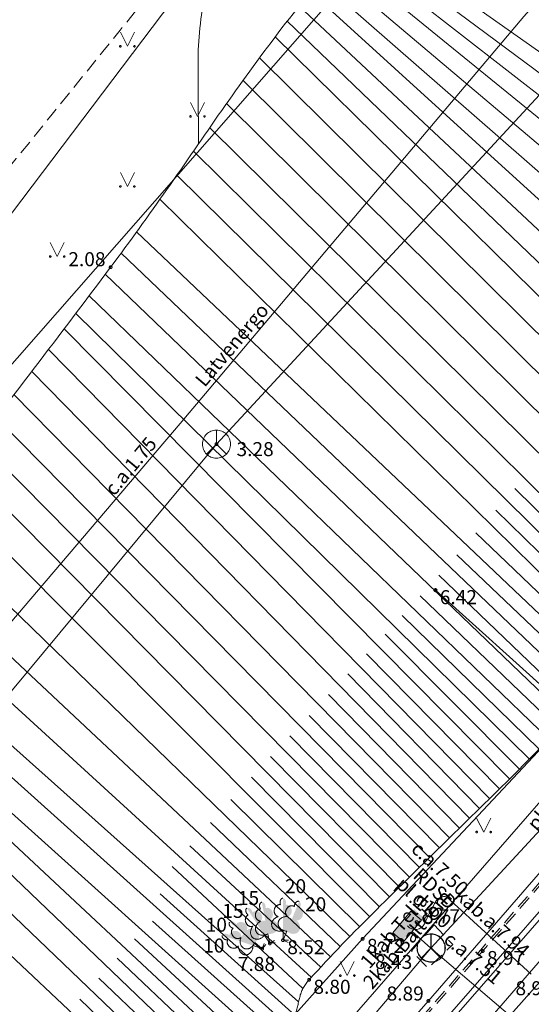
# Model space of a CAD drawing. Units: metres. Extents: x 506629 to 508262, y 309337 to 310432.
# Drawn here: x 506921 to 506939, y 309521 to 309556 of the extents above; entities that cross this region are included whole.
import ezdxf
from ezdxf.enums import TextEntityAlignment as Align

# ---------------------------------------------------------------- set-up
doc = ezdxf.new("R2010")
doc.units = ezdxf.units.M
doc.header["$MEASUREMENT"] = 0
doc.linetypes.add('ADTI_0', pattern=[1000.001, 1000, -0.001])
doc.linetypes.add('ADTI_2', pattern=[0.75, 0.5, -0.25])
doc.layers.add('24', color=7, linetype='CONTINUOUS', lineweight=0)
for name, color, linetype, lineweight, true_color in [('APGR_SARK_####_####_#', 1, 'ADTI_0', 13, 0xff0000), ('APGS_ELEM_####_####_#', 7, 'ADTI_0', 0, 0xfe005e), ('APGS_SAIT_####_####_#', 7, 'ADTI_0', 0, 0xfe005e), ('APGS_VADP_ZSPR_####_#', 7, 'APGS_VADP_ZSPR', 0, 0xfe005e), ('APGS_VADV_ZSPR_####_#', 7, 'APGS_VADV_ZSPR', 0, 0xfe005e), ('CELI_CAPM_####_####_#', 7, 'ADTI_2', 13, 0xd200d2), ('CELI_CMAL_####_####_#', 7, 'ADTI_2', 0, 0xd200d2), ('CELI_SEGL_####_####_#', 7, 'ADTI_1', 13, 0xd200d2), ('ELEK_ELEM_####_####_#', 30, 'ADTI_0', 0, 0xff7f00), ('ELEK_VADP_ZSPR_####_I', 7, 'ELEK_VADP_ZSPR', 0, 0x878700), ('ELEK_VADP_ZSPR_TKST_I', 7, 'ADTI_0', 0, 0x878700), ('NORB_MARG_MMET_####_#', 7, 'NORB_MARG_MMET', 0, 0x009696), ('RELJ_AATZ_####_TKST_#', 7, 'ADTI_0', 0, 0xffffff), ('RELJ_ELEM_####_####_#', 7, 'ADTI_0', 13, 0xffffff), ('RELJ_HORZ_RESN_####_#', 7, 'ADTI_0', 13, 0xd27000), ('RELJ_NOGA_####_####_#', 7, 'ADTI_0', 0, 0xd27000), ('RELJ_NOGL_####_####_#', 7, 'ADTI_1', 13, 0xd27000), ('SAKK_DETP_####_####_#', 5, 'ADTI_2', 0, 0x0000ff), ('SAKK_ELEM_####_####_#', 5, 'ADTI_0', 13, 0x0000ff), ('SAKK_ELEM_####_TKST_#', 5, 'ADTI_0', 0, 0x0000ff), ('SAKK_KKAN_####_####_#', 5, 'SAKK_KKAN', 0, 0x0000ff), ('SAKK_KKAN_####_####_I', 5, 'SAKK_KKAN', 0, 0x0000ff), ('SAKK_KKAN_####_TKST_#', 5, 'ADTI_0', 0, 0x0000ff), ('SAKK_KKAN_####_TKST_I', 5, 'ADTI_0', 0, 0x0000ff), ('SAKT_ELEM_####_####_#', 7, 'ADTI_0', 13, 0x00b400), ('SAKT_VADV_OPTK_####_#', 7, 'SAKT_VADV_OPTK', 0, 0x00f0f0), ('SAKT_VADV_OPTK_TKST_#', 7, 'ADTI_0', 0, 0x00f0f0), ('TERT_DIAM_####_TKST_#', 7, 'ADTI_0', 0, 0x00e100), ('TERT_ELEM_####_####_#', 7, 'ADTI_0', 0, 0x780000), ('TERT_KONT_####_####_#', 7, 'ADTI_1', 13, 0xffffff)]:
    doc.layers.add(name, color=color, linetype=linetype, lineweight=lineweight, true_color=true_color)
doc.styles.add('Tahoma_05_CB', font='tahoma.ttf', dxfattribs={"height": 0.5})
doc.styles.add('Tahoma_05_LB', font='tahoma.ttf', dxfattribs={"height": 0.5})
doc.styles.add('Tahoma_05_LT', font='tahoma.ttf', dxfattribs={"height": 0.5})
doc.linetypes.add('ADTI_1', pattern='A,0,[10,dgnlstyle.shx,S=0.000795238,R=0,X=0,Y=0],-0.6', length=0.6)
doc.linetypes.add('APGS_VADP_ZSPR', pattern='A,2,-0.45,[10,dgnlstyle.shx,S=0.000795238,R=0,X=0,Y=0],-0.45,2', length=4.9)
doc.linetypes.add('APGS_VADV_ZSPR', pattern='A,1.75,[1,dgnlstyle.shx,S=0.003968,R=0,X=0,Y=0],7.5,[1,dgnlstyle.shx,S=0.003968,R=180,X=0,Y=0],7.25', length=16.5)
doc.linetypes.add('ELEK_VADP_ZSPR', pattern='A,2,-0.45,[10,dgnlstyle.shx,S=0.000795238,R=0,X=0,Y=0],-0.45,2', length=4.9)
doc.linetypes.add('NORB_MARG_MMET', pattern='A,1.55,[11,dgnlstyle.shx,S=0.003175,R=0,X=0,Y=0],1.55', length=3.1)
doc.linetypes.add('SAKK_KKAN', pattern='A,5,-0.5,[9,dgnlstyle.shx,S=0.005857,R=0,X=0,Y=0],-0.5,5', length=11)
doc.linetypes.add('SAKT_VADV_OPTK', pattern='A,4,-0.35,[3,dgnlstyle.shx,S=0.003968,R=0,X=0,Y=0],-0.35,4', length=8.7)

# ---------------------------------------------------------------- blocks, each defined once
blk = doc.blocks.new('APGENKURS')
at = {"layer": 'APGS_ELEM_####_####_#', "linetype": 'ADTI_0', "lineweight": 0, "ltscale": 0.7, "true_color": 0xfe005e}
h = blk.add_hatch(color=240, dxfattribs=at)
edge = h.paths.add_edge_path()
edge.add_arc((0, 0), 0.075, 0, 360)
blk = doc.blocks.new('SKAKA')
at = {"layer": 'SAKK_ELEM_####_####_#', "color": 5, "linetype": 'ADTI_0', "lineweight": 13, "ltscale": 0.7}
blk.add_line((0, 0), (0.354, -0.354), dxfattribs=at)
blk.add_lwpolyline([(0, 0.5), (0, 0), (-0.354, -0.354)], dxfattribs=at)
blk.add_circle((0, 0), 0.5, dxfattribs=at)
blk = doc.blocks.new('MAURS')
at = {"layer": 'TERT_ELEM_####_####_#', "color": 92, "linetype": 'ADTI_0', "lineweight": 0, "ltscale": 0.7}
for p, q in [((-0.25, 0.5), (0, 0)), ((0, 0), (0.25, 0.5))]:
    blk.add_line(p, q, dxfattribs=at)
for centre, radius in [((-0.25, 0), 0.028), ((0.25, 0), 0.0263)]:
    blk.add_circle(centre, radius, dxfattribs=at)
blk = doc.blocks.new('PKT_2')
at = {"layer": 'RELJ_ELEM_####_####_#', "color": 7, "linetype": 'ADTI_0', "lineweight": 13, "ltscale": 3.43, "true_color": 0xffffff}
blk.add_circle((0, 0), 0.05, dxfattribs=at)
blk = doc.blocks.new('MAURS_1')
at = {"layer": 'TERT_ELEM_####_####_#', "color": 92, "linetype": 'ADTI_0', "lineweight": 0, "ltscale": 0.7}
for p, q in [((-0.25, 0.5), (0, 0)), ((0, 0), (0.25, 0.5))]:
    blk.add_line(p, q, dxfattribs=at)
for centre, radius in [((-0.25, 0), 0.028), ((0.25, 0), 0.0263)]:
    blk.add_circle(centre, radius, dxfattribs=at)
blk = doc.blocks.new('LAPUKO_3')
at = {"layer": 'TERT_ELEM_####_####_#', "linetype": 'ADTI_0', "lineweight": 0, "ltscale": 3.43}
h = blk.add_hatch(color=92, dxfattribs=at)
edge = h.paths.add_edge_path()
edge.add_line((0, 1.5), (0, 0.347))
edge.add_ellipse((0.09, 0.593), major_axis=(-0.307, 0.095), ratio=0.814445, start_angle=87.7296, end_angle=270)
edge.add_ellipse((0.128, 1.055), major_axis=(0.039, -0.212), ratio=0.861323, start_angle=0, end_angle=180)
edge.add_line((0.09, 1.268), (0.089, 1.269))
edge.add_ellipse((0, 1.35), major_axis=(0, -0.15), ratio=0.707107, start_angle=57.0494, end_angle=179.7836)
at = {"layer": 'TERT_ELEM_####_####_#', "color": 92, "linetype": 'ADTI_0', "lineweight": 0, "ltscale": 3.43}
for p, q in [((0, 0.347), (0, 0)), ((0, 0), (0.2, 0))]:
    blk.add_line(p, q, dxfattribs=at)
at = {"layer": 'TERT_ELEM_####_####_#', "color": 92, "linetype": 'ADTI_0', "lineweight": 0, "ltscale": 3.43, "extrusion": (0, 0, -1)}
for centre, major_axis, ratio, start_param, end_param in [((0, 1.35), (0, -0.15), 0.707107, 0.995701, 3.137816), ((-0.128, 1.055), (-0.039, -0.212), 0.861323, 0, 3.141593)]:
    blk.add_ellipse(centre, major_axis=major_axis, ratio=ratio, start_param=start_param, end_param=end_param, dxfattribs=at)
at = {"layer": 'TERT_ELEM_####_####_#', "color": 92, "linetype": 'ADTI_0', "lineweight": 0, "ltscale": 3.43}
blk.add_ellipse((-0.09, 0.593), major_axis=(0.307, 0.095), ratio=0.814445, start_param=1.570796, end_param=4.752015, dxfattribs=at)
blk = doc.blocks.new('LAPUKO_2')
at = {"layer": 'TERT_ELEM_####_####_#', "linetype": 'ADTI_0', "lineweight": 0, "ltscale": 0.7}
h = blk.add_hatch(color=92, dxfattribs=at)
edge = h.paths.add_edge_path()
edge.add_line((0, 1.5), (0, 0.347))
edge.add_ellipse((0.09, 0.593), major_axis=(-0.307, 0.095), ratio=0.814445, start_angle=87.7296, end_angle=270)
edge.add_ellipse((0.128, 1.055), major_axis=(0.039, -0.212), ratio=0.861323, start_angle=0, end_angle=180)
edge.add_line((0.09, 1.268), (0.089, 1.269))
edge.add_ellipse((0, 1.35), major_axis=(0, -0.15), ratio=0.707107, start_angle=57.0494, end_angle=179.7836)
at = {"layer": 'TERT_ELEM_####_####_#', "color": 92, "linetype": 'ADTI_0', "lineweight": 0, "ltscale": 0.7}
for p, q in [((0, 0.347), (0, 0)), ((0, 0), (0.2, 0))]:
    blk.add_line(p, q, dxfattribs=at)
at = {"layer": 'TERT_ELEM_####_####_#', "color": 92, "linetype": 'ADTI_0', "lineweight": 0, "ltscale": 0.7, "extrusion": (0, 0, -1)}
for centre, major_axis, ratio, start_param, end_param in [((0, 1.35), (0, -0.15), 0.707107, 0.995701, 3.137816), ((-0.128, 1.055), (-0.039, -0.212), 0.861323, 0, 3.141593)]:
    blk.add_ellipse(centre, major_axis=major_axis, ratio=ratio, start_param=start_param, end_param=end_param, dxfattribs=at)
at = {"layer": 'TERT_ELEM_####_####_#', "color": 92, "linetype": 'ADTI_0', "lineweight": 0, "ltscale": 0.7}
blk.add_ellipse((-0.09, 0.593), major_axis=(0.307, 0.095), ratio=0.814445, start_param=1.570796, end_param=4.752015, dxfattribs=at)
blk = doc.blocks.new('LAPUKO_5')
at = {"layer": 'TERT_ELEM_####_####_#', "linetype": 'ADTI_0', "lineweight": 0, "ltscale": 0.7}
h = blk.add_hatch(color=92, dxfattribs=at)
edge = h.paths.add_edge_path()
edge.add_line((0, 1.5), (0, 0.347))
edge.add_ellipse((0.09, 0.593), major_axis=(-0.307, 0.095), ratio=0.814445, start_angle=87.7296, end_angle=270)
edge.add_ellipse((0.128, 1.055), major_axis=(0.039, -0.212), ratio=0.861323, start_angle=0, end_angle=180)
edge.add_line((0.09, 1.268), (0.089, 1.269))
edge.add_ellipse((0, 1.35), major_axis=(0, -0.15), ratio=0.707107, start_angle=57.0494, end_angle=179.7836)
at = {"layer": 'TERT_ELEM_####_####_#', "color": 92, "linetype": 'ADTI_0', "lineweight": 0, "ltscale": 0.7}
for p, q in [((0, 0.347), (0, 0)), ((0, 0), (0.2, 0))]:
    blk.add_line(p, q, dxfattribs=at)
at = {"layer": 'TERT_ELEM_####_####_#', "color": 92, "linetype": 'ADTI_0', "lineweight": 0, "ltscale": 0.7, "extrusion": (0, 0, -1)}
for centre, major_axis, ratio, start_param, end_param in [((0, 1.35), (0, -0.15), 0.707107, 0.995701, 3.137816), ((-0.128, 1.055), (-0.039, -0.212), 0.861323, 0, 3.141593)]:
    blk.add_ellipse(centre, major_axis=major_axis, ratio=ratio, start_param=start_param, end_param=end_param, dxfattribs=at)
at = {"layer": 'TERT_ELEM_####_####_#', "color": 92, "linetype": 'ADTI_0', "lineweight": 0, "ltscale": 0.7}
blk.add_ellipse((-0.09, 0.593), major_axis=(0.307, 0.095), ratio=0.814445, start_param=1.570796, end_param=4.752015, dxfattribs=at)
blk = doc.blocks.new('ELSKAP')
at = {"layer": 'ELEK_ELEM_####_####_#', "color": 56, "linetype": 'ADTI_0', "lineweight": 0, "ltscale": 3.43, "true_color": 0x878700, "extrusion": (0, 0, -1)}
blk.add_solid([(0.6, 0.225), (-0.6, 0.225), (0.6, -0.225), (-0.6, -0.225)], dxfattribs=at)
blk = doc.blocks.new('PKT_1')
at = {"layer": 'RELJ_ELEM_####_####_#', "color": 7, "linetype": 'ADTI_0', "lineweight": 13, "ltscale": 0.7, "true_color": 0xffffff}
blk.add_circle((0, 0), 0.05, dxfattribs=at)
blk = doc.blocks.new('STSKAP')
at = {"layer": 'SAKT_ELEM_####_####_#', "color": 5, "linetype": 'ADTI_0', "lineweight": 0, "ltscale": 0.7}
blk.add_lwpolyline([(-0.5, 0.25), (0.5, 0.25), (0.5, -0.25), (-0.5, -0.25), (-0.5, 0.25)], close=True, dxfattribs=at)
at = {"layer": 'SAKT_ELEM_####_####_#', "color": 5, "linetype": 'ADTI_0', "lineweight": 0, "ltscale": 0.7, "extrusion": (0, 0, -1)}
blk.add_solid([(0, 0), (0.5, 0.25), (0.5, -0.25)], dxfattribs=at)
at = {"layer": 'SAKT_ELEM_####_####_#', "color": 5, "linetype": 'ADTI_0', "lineweight": 0, "ltscale": 0.7}
blk.add_solid([(0, 0), (0.5, -0.25), (0.5, 0.25)], dxfattribs=at)
blk = doc.blocks.new('SKAKA_2')
at = {"layer": 'SAKK_ELEM_####_####_#', "color": 5, "linetype": 'ADTI_0', "lineweight": 13, "ltscale": 3.43}
blk.add_line((0, 0), (0.354, -0.354), dxfattribs=at)
blk.add_lwpolyline([(0, 0.5), (0, 0), (-0.354, -0.354)], dxfattribs=at)
blk.add_circle((0, 0), 0.5, dxfattribs=at)

msp = doc.modelspace()

# ---------------------------------------------------------------- linework, layer by layer
at = {"layer": '24', "color": 4, "linetype": 'Continuous', "lineweight": 13}
msp.add_line((506881.52, 309498.78), (507048.25, 309688.92), dxfattribs=at)
at = {"layer": 'APGR_SARK_####_####_#'}
msp.add_line((507054.943, 309696.552), (506881.52, 309498.78), dxfattribs=at)
at = {"layer": 'APGS_SAIT_####_####_#'}
msp.add_line((506935.985, 309535.599), (506941.756, 309530.386), dxfattribs=at)
at = {"layer": 'APGS_VADP_ZSPR_####_#', "flags": 128}
msp.add_lwpolyline([(506927.37, 309508.18), (506928.387, 309509.331), (506943.159, 309526.355)], dxfattribs=at)
at = {"layer": 'APGS_VADV_ZSPR_####_#', "flags": 128}
msp.add_lwpolyline([(506914.444, 309540.549), (506931.271, 309562.806)], dxfattribs=at)
at = {"layer": 'CELI_CAPM_####_####_#'}
msp.add_arc((505403.742, 310864.247), 2037.716, 318.652948, 318.983455, dxfattribs=at)
at = {"layer": 'CELI_CMAL_####_####_#'}
msp.add_arc((505403.742, 310864.247), 2037.796, 318.652948, 318.983455, dxfattribs=at)
msp.add_open_spline([(506985.519, 309621.456), (506984.757, 309621.402), (506983.994, 309621.349), (506983.232, 309621.295), (506982.885, 309621.271), (506982.544, 309621.196), (506982.201, 309621.128), (506981.409, 309620.972), (506980.476, 309620.896), (506979.936, 309620.296), (506977.005, 309617.033), (506974.135, 309613.751), (506971.243, 309610.471), (506964.626, 309602.965), (506957.966, 309595.499), (506951.394, 309587.952), (506947.754, 309583.772), (506944.28, 309579.453), (506940.76, 309575.172), (506937.272, 309570.93), (506933.778, 309566.692), (506930.31, 309562.433), (506927.006, 309558.374), (506923.716, 309554.303), (506920.423, 309550.235), (506916.5, 309545.39), (506912.574, 309540.549), (506908.702, 309535.662), (506906.848, 309533.322), (506905.075, 309530.92), (506903.305, 309528.517)], degree=3, knots=[0, 0, 0, 0, 0.018291, 0.018291, 0.018291, 0.026621, 0.026621, 0.026621, 0.04587, 0.04587, 0.04587, 0.150529, 0.150529, 0.150529, 0.39001, 0.39001, 0.39001, 0.522647, 0.522647, 0.522647, 0.654095, 0.654095, 0.654095, 0.779364, 0.779364, 0.779364, 0.928561, 0.928561, 0.928561, 1, 1, 1, 1], dxfattribs=at)
at = {"layer": 'CELI_SEGL_####_####_#', "flags": 128}
for points in [[(506924.91, 309507.207), (506929.887, 309512.923), (506937.397, 309521.512), (506944.751, 309529.927), (506952.838, 309539.158)], [(506925.062, 309507.076), (506930.038, 309512.792), (506937.548, 309521.38), (506944.902, 309529.795), (506952.99, 309539.028)]]:
    msp.add_lwpolyline(points, dxfattribs=at)
at = {"layer": 'ELEK_VADP_ZSPR_####_I'}
for p, q in [((506936.383, 309524.655), (506939.402, 309521.901)), ((506938.283, 309520.03), (506939.805, 309521.736))]:
    msp.add_line(p, q, dxfattribs=at)
for centre, radius, start, end in [((506936.286, 309524.352), 0.318, 72.2687, 149.2614), ((506942.704, 309520.535), 7.785, 149.2614, 156.0085), ((506935.268, 309523.845), 0.355, 219.436, 336.0085)]:
    msp.add_arc(centre, radius, start, end, dxfattribs=at)
at = {"layer": 'NORB_MARG_MMET_####_#', "flags": 128}
msp.add_lwpolyline([(506921.508, 309512.168), (506923.403, 309510.547), (506925.853, 309509.623), (506929.114, 309513.391), (506935.733, 309520.945), (506943.954, 309530.415), (506953.928, 309541.795), (506958.404, 309547.692), (506962.489, 309553.971), (506969.201, 309564.616)], dxfattribs=at)
at = {"layer": 'RELJ_HORZ_RESN_####_#'}
msp.add_open_spline([(506953.395, 309588.929), (506952.458, 309587.891), (506951.532, 309586.842), (506950.623, 309585.78), (506944.805, 309578.986), (506939.012, 309572.172), (506933.214, 309565.362), (506932.293, 309564.28), (506931.374, 309563.197), (506930.456, 309562.113), (506930.276, 309561.902), (506930.104, 309561.684), (506929.934, 309561.465), (506929.764, 309561.247), (506929.606, 309561.02), (506929.452, 309560.79), (506929.297, 309560.557), (506929.154, 309560.319), (506929.012, 309560.077), (506928.867, 309559.83), (506928.739, 309559.577), (506928.615, 309559.317), (506928.246, 309558.54), (506927.954, 309557.742), (506927.781, 309556.897), (506927.612, 309556.069), (506927.515, 309555.239), (506927.52, 309554.404), (506927.525, 309553.441), (506927.531, 309552.479), (506927.536, 309551.517)], degree=3, knots=[0, 0, 0, 0, 0.090022, 0.090022, 0.090022, 0.665832, 0.665832, 0.665832, 0.757283, 0.757283, 0.757283, 0.775142, 0.775142, 0.775142, 0.792939, 0.792939, 0.792939, 0.810911, 0.810911, 0.810911, 0.829323, 0.829323, 0.829323, 0.884243, 0.884243, 0.884243, 0.938046, 0.938046, 0.938046, 1, 1, 1, 1], dxfattribs=at)
at = {"layer": 'RELJ_NOGA_####_####_#'}
for p, q in [((506953.559, 309544.985), (506933.55, 309559.148)), ((506952.973, 309544.175), (506933.25, 309558.836)), ((506952.367, 309543.379), (506932.937, 309558.505)), ((506951.744, 309542.597), (506932.631, 309558.174)), ((506951.105, 309541.828), (506932.253, 309557.755)), ((506950.452, 309541.071), (506931.883, 309557.334)), ((506949.786, 309540.325), (506931.544, 309556.936)), ((506949.108, 309539.59), (506931.124, 309556.428)), ((506948.42, 309538.865), (506930.699, 309555.896)), ((506947.722, 309538.148), (506930.272, 309555.338)), ((506947.019, 309537.437), (506929.715, 309554.591)), ((506946.315, 309536.727), (506929.128, 309553.786)), ((506945.611, 309536.017), (506928.539, 309552.961)), ((506944.906, 309535.307), (506927.936, 309552.097)), ((506944.203, 309534.596), (506927.357, 309551.257)), ((506943.5, 309533.885), (506926.769, 309550.407)), ((506942.798, 309533.173), (506926.161, 309549.543)), ((506942.105, 309532.452), (506925.328, 309548.378)), ((506941.416, 309531.727), (506924.779, 309547.626)), ((506940.723, 309531.006), (506924.214, 309546.867)), ((506940.03, 309530.285), (506923.64, 309546.103)), ((506939.332, 309529.569), (506923.161, 309545.469)), ((506938.624, 309528.863), (506922.748, 309544.924)), ((506937.912, 309528.161), (506922.187, 309544.185)), ((506937.197, 309527.462), (506921.591, 309543.404)), ((506936.483, 309526.762), (506920.956, 309542.573)), ((506935.77, 309526.06), (506920.325, 309541.748)), ((506935.058, 309525.358), (506919.701, 309540.933)), ((506934.346, 309524.656), (506919.083, 309540.127)), ((506933.635, 309523.953), (506918.406, 309539.245)), ((506943.851, 309534.241), (506938.817, 309539.22)), ((506943.149, 309533.529), (506938.14, 309538.457)), ((506932.932, 309523.241), (506917.569, 309538.156)), ((506942.45, 309532.814), (506937.426, 309537.64)), ((506932.241, 309522.519), (506916.733, 309537.074)), ((506941.76, 309532.09), (506936.742, 309536.854)), ((506931.561, 309521.786), (506915.94, 309536.051)), ((506941.069, 309531.367), (506936.103, 309536.138)), ((506940.377, 309530.646), (506935.438, 309535.393)), ((506931.106, 309520.914), (506915.21, 309535.113)), ((506939.682, 309529.927), (506934.803, 309534.692)), ((506930.871, 309519.942), (506914.698, 309534.458)), ((506938.979, 309529.215), (506934.187, 309534.029)), ((506930.412, 309519.073), (506914.116, 309533.715)), ((506929.202, 309518.834), (506913.749, 309533.248)), ((506938.268, 309528.512), (506933.529, 309533.325)), ((506927.913, 309518.696), (506913.295, 309532.671)), ((506937.554, 309527.811), (506932.857, 309532.61)), ((506926.712, 309518.459), (506912.657, 309531.88)), ((506936.84, 309527.112), (506932.172, 309531.877)), ((506936.127, 309526.411), (506931.478, 309531.132)), ((506925.529, 309518.169), (506911.89, 309530.962)), ((506935.414, 309525.709), (506930.792, 309530.397)), ((506934.702, 309525.007), (506930.109, 309529.663)), ((506933.99, 309524.305), (506929.426, 309528.931)), ((506933.282, 309523.599), (506928.693, 309528.128)), ((506932.585, 309522.882), (506927.958, 309527.306)), ((506931.899, 309522.154), (506927.23, 309526.477)), ((506931.26, 309521.388), (506926.592, 309525.737)), ((506930.988, 309520.429), (506926.175, 309524.763)), ((506930.714, 309519.47), (506925.897, 309523.788)), ((506929.901, 309518.864), (506925.252, 309523.161)), ((506928.54, 309518.779), (506924.633, 309522.471)), ((506927.306, 309518.584), (506923.986, 309521.758)), ((506926.123, 309518.321), (506923.301, 309521.005))]:
    msp.add_line(p, q, dxfattribs=at)
msp.add_open_spline([(507000.001, 309613.799), (506999.458, 309613.049), (506998.906, 309612.306), (506998.355, 309611.562), (506997.613, 309610.561), (506996.833, 309609.59), (506996.088, 309608.591), (506995.341, 309607.587), (506994.605, 309606.576), (506993.904, 309605.54), (506993.264, 309604.594), (506992.628, 309603.647), (506991.989, 309602.701), (506991.35, 309601.755), (506990.709, 309600.81), (506990.069, 309599.864), (506988.791, 309597.971), (506987.538, 309596.062), (506986.306, 309594.138), (506985.587, 309593.015), (506984.878, 309591.886), (506984.179, 309590.75), (506983.481, 309589.614), (506982.782, 309588.478), (506982.086, 309587.341), (506981.391, 309586.203), (506980.697, 309585.064), (506980.002, 309583.926), (506979.306, 309582.789), (506978.601, 309581.656), (506977.899, 309580.523), (506975.46, 309576.589), (506973.103, 309572.596), (506970.43, 309568.817), (506967.684, 309564.935), (506964.935, 309561.055), (506962.187, 309557.174), (506959.298, 309553.094), (506956.411, 309549.012), (506953.522, 309544.932), (506951.772, 309542.46), (506949.738, 309540.187), (506947.609, 309538.033), (506946.539, 309536.95), (506945.465, 309535.873), (506944.396, 309534.791), (506943.862, 309534.251), (506943.327, 309533.711), (506942.794, 309533.169), (506942.263, 309532.628), (506941.748, 309532.071), (506941.222, 309531.525), (506940.422, 309530.695), (506939.63, 309529.858), (506938.811, 309529.047), (506937.992, 309528.235), (506937.164, 309527.432), (506936.342, 309526.623), (506935.519, 309525.814), (506934.698, 309525.003), (506933.877, 309524.193), (506933.056, 309523.383), (506932.263, 309522.558), (506931.481, 309521.699), (506931.331, 309521.534), (506931.209, 309521.335), (506931.156, 309521.119), (506931.101, 309520.893), (506931.046, 309520.667), (506930.991, 309520.441), (506930.937, 309520.214), (506930.883, 309519.988), (506930.828, 309519.761), (506930.775, 309519.545), (506930.656, 309519.343), (506930.507, 309519.178), (506930.415, 309519.075), (506930.322, 309518.973), (506930.229, 309518.872)], degree=3, knots=[0, 0, 0, 0, 0.023476, 0.023476, 0.023476, 0.055068, 0.055068, 0.055068, 0.086782, 0.086782, 0.086782, 0.11573, 0.11573, 0.11573, 0.144686, 0.144686, 0.144686, 0.202602, 0.202602, 0.202602, 0.236417, 0.236417, 0.236417, 0.270232, 0.270232, 0.270232, 0.304047, 0.304047, 0.304047, 0.337863, 0.337863, 0.337863, 0.455237, 0.455237, 0.455237, 0.575822, 0.575822, 0.575822, 0.7026, 0.7026, 0.7026, 0.779409, 0.779409, 0.779409, 0.817985, 0.817985, 0.817985, 0.837256, 0.837256, 0.837256, 0.856488, 0.856488, 0.856488, 0.88571, 0.88571, 0.88571, 0.914961, 0.914961, 0.914961, 0.944215, 0.944215, 0.944215, 0.973449, 0.973449, 0.973449, 0.979064, 0.979064, 0.979064, 0.984968, 0.984968, 0.984968, 0.990878, 0.990878, 0.990878, 0.996502, 0.996502, 0.996502, 1, 1, 1, 1], dxfattribs=at)
at = {"layer": 'RELJ_NOGL_####_####_#'}
msp.add_open_spline([(506994.577, 309622.259), (506993.252, 309620.424), (506991.927, 309618.588), (506990.602, 309616.753), (506989.505, 309615.234), (506987.892, 309614.165), (506986.476, 309612.934), (506983.986, 309610.77), (506981.515, 309608.602), (506978.946, 309606.531), (506978.652, 309606.293), (506978.352, 309606.062), (506978.035, 309605.857), (506977.716, 309605.651), (506977.395, 309605.449), (506977.076, 309605.245), (506976.757, 309605.04), (506976.438, 309604.834), (506976.12, 309604.627), (506975.803, 309604.421), (506975.508, 309604.186), (506975.218, 309603.939), (506974.672, 309603.474), (506974.194, 309602.951), (506973.746, 309602.389), (506973.297, 309601.825), (506972.863, 309601.255), (506972.536, 309600.618), (506971.867, 309599.316), (506971.213, 309598.009), (506970.561, 309596.699), (506969.907, 309595.386), (506969.274, 309594.063), (506968.616, 309592.751), (506968.294, 309592.108), (506967.885, 309591.516), (506967.444, 309590.943), (506967.006, 309590.374), (506966.546, 309589.829), (506966.025, 309589.341), (506965.247, 309588.614), (506964.468, 309587.89), (506963.68, 309587.175), (506962.891, 309586.46), (506962.101, 309585.745), (506961.312, 309585.03), (506960.523, 309584.314), (506959.735, 309583.599), (506958.948, 309582.881), (506958.161, 309582.164), (506957.387, 309581.432), (506956.611, 309580.703), (506952.95, 309577.262), (506949.364, 309573.742), (506945.697, 309570.306), (506944.608, 309569.286), (506943.503, 309568.283), (506942.391, 309567.287), (506941.28, 309566.291), (506940.147, 309565.319), (506939.033, 309564.325), (506937.92, 309563.331), (506936.816, 309562.327), (506935.728, 309561.305), (506935.183, 309560.793), (506934.652, 309560.269), (506934.127, 309559.739), (506933.864, 309559.473), (506933.604, 309559.205), (506933.345, 309558.935), (506933.086, 309558.666), (506932.83, 309558.393), (506932.578, 309558.116), (506931.807, 309557.271), (506931.073, 309556.395), (506930.382, 309555.484), (506929.692, 309554.573), (506929.021, 309553.649), (506928.365, 309552.714), (506927.709, 309551.778), (506927.072, 309550.829), (506926.411, 309549.896), (506925.751, 309548.963), (506925.088, 309548.034), (506924.403, 309547.119), (506922.599, 309544.709), (506920.765, 309542.322), (506918.934, 309539.932), (506917.102, 309537.543), (506915.26, 309535.163), (506913.395, 309532.798), (506912.422, 309531.565), (506911.407, 309530.365), (506910.341, 309529.211), (506909.275, 309528.056), (506908.202, 309526.908), (506907.119, 309525.769), (506907.014, 309525.66), (506906.91, 309525.55), (506906.805, 309525.44)], degree=3, knots=[0, 0, 0, 0, 0.051596, 0.051596, 0.051596, 0.094309, 0.094309, 0.094309, 0.1694, 0.1694, 0.1694, 0.178011, 0.178011, 0.178011, 0.186656, 0.186656, 0.186656, 0.195301, 0.195301, 0.195301, 0.20392, 0.20392, 0.20392, 0.220159, 0.220159, 0.220159, 0.236453, 0.236453, 0.236453, 0.269793, 0.269793, 0.269793, 0.303233, 0.303233, 0.303233, 0.319603, 0.319603, 0.319603, 0.33586, 0.33586, 0.33586, 0.360115, 0.360115, 0.360115, 0.384385, 0.384385, 0.384385, 0.408659, 0.408659, 0.408659, 0.432927, 0.432927, 0.432927, 0.547444, 0.547444, 0.547444, 0.581454, 0.581454, 0.581454, 0.615475, 0.615475, 0.615475, 0.649491, 0.649491, 0.649491, 0.666506, 0.666506, 0.666506, 0.675022, 0.675022, 0.675022, 0.683548, 0.683548, 0.683548, 0.709589, 0.709589, 0.709589, 0.73562, 0.73562, 0.73562, 0.761674, 0.761674, 0.761674, 0.787708, 0.787708, 0.787708, 0.856319, 0.856319, 0.856319, 0.924937, 0.924937, 0.924937, 0.960727, 0.960727, 0.960727, 0.996546, 0.996546, 0.996546, 1, 1, 1, 1], dxfattribs=at)
at = {"layer": 'SAKK_DETP_####_####_#', "flags": 128}
for points in [[(506935.934, 309523.655), (506935.132, 309522.731), (506935.718, 309522.115), (506936.6, 309522.955)], [(506935.934, 309523.655), (506936.6, 309522.955)]]:
    msp.add_lwpolyline(points, dxfattribs=at)
at = {"layer": 'SAKK_KKAN_####_####_#', "flags": 128}
for points in [[(506906.158, 309516.171), (506915.744, 309528.48), (506926.88, 309541.541), (506939.14, 309556.061), (506951.681, 309570.246), (506961.974, 309582.099), (506973.358, 309594.745), (506983.193, 309606.281)], [(506964.189, 309579.786), (506928.175, 309540.808)], [(506928.175, 309540.808), (506900.815, 309507.852)]]:
    msp.add_lwpolyline(points, dxfattribs=at)
at = {"layer": 'SAKK_KKAN_####_####_I', "flags": 128}
for points in [[(506935.825, 309522.828), (506942.928, 309530.524), (506953.297, 309542.938), (506958.258, 309549.367), (506970.689, 309568.029)], [(506935.825, 309522.828), (506935.145, 309523.439)], [(506916.13, 309499.999), (506919.872, 309506.721), (506925.118, 309512.725), (506932.255, 309518.632), (506935.825, 309522.828)], [(506962.591, 309499.999), (506935.825, 309522.828)]]:
    msp.add_lwpolyline(points, dxfattribs=at)
at = {"layer": 'SAKT_VADV_OPTK_####_#', "flags": 128}
msp.add_lwpolyline([(506915.221, 309499.999), (506924.112, 309510.126), (506941.756, 309530.386), (506964.04, 309546.023), (506983.397, 309565.599), (507000.001, 309583.423)], dxfattribs=at)
at = {"layer": 'TERT_KONT_####_####_#'}
for p, q in [((506933.389, 309523.158), (506946.854, 309537.546)), ((506928.135, 309517.302), (506933.389, 309523.158))]:
    msp.add_line(p, q, dxfattribs=at)

# ---------------------------------------------------------------- block references
at = {"layer": 'APGS_ELEM_####_####_#', "color": 240, "linetype": 'ADTI_0', "lineweight": 0, "ltscale": 0.7, "true_color": 0xfe005e}
msp.add_blockref('APGENKURS', (506935.985, 309535.599), dxfattribs=at)
at = {"layer": 'ELEK_ELEM_####_####_#', "color": 56, "linetype": 'ADTI_0', "lineweight": 0, "ltscale": 3.43, "true_color": 0x878700, "rotation": 47.56306842883341}
msp.add_blockref('ELSKAP', (506934.994, 309523.62), dxfattribs=at)
at = {"layer": 'RELJ_ELEM_####_####_#', "color": 7, "linetype": 'ADTI_0', "lineweight": 13, "ltscale": 3.43, "true_color": 0xffffff}
for p in [(506924.403, 309547.119), (506928.175, 309540.808), (506935.985, 309535.599), (506930.079, 309522.997), (506930.549, 309523.111), (506929.809, 309522.808), (506931.481, 309521.699)]:
    msp.add_blockref('PKT_2', p, dxfattribs=at)
at = {"layer": 'RELJ_ELEM_####_####_#', "color": 7, "linetype": 'ADTI_0', "lineweight": 13, "ltscale": 0.7, "true_color": 0xffffff}
for p in [(506935.317, 309523.754), (506933.389, 309523.158), (506937.67, 309522.726), (506935.733, 309520.945)]:
    msp.add_blockref('PKT_1', p, dxfattribs=at)
at = {"layer": 'SAKK_ELEM_####_####_#', "color": 5, "linetype": 'ADTI_0', "lineweight": 13, "ltscale": 0.7, "true_color": 0x0000ff}
for p in [(506928.175, 309540.808), (506935.837, 309522.836)]:
    msp.add_blockref('SKAKA', p, dxfattribs=at)
at = {"layer": 'SAKK_ELEM_####_####_#', "color": 5, "linetype": 'ADTI_0', "lineweight": 13, "ltscale": 3.43, "true_color": 0x0000ff}
msp.add_blockref('SKAKA_2', (506935.825, 309522.828), dxfattribs=at)
at = {"layer": 'SAKT_ELEM_####_####_#', "color": 5, "linetype": 'ADTI_0', "lineweight": 0, "ltscale": 0.7, "true_color": 0x0000ff, "rotation": 49.96702077383322}
msp.add_blockref('STSKAP', (506934.98, 309523.601), dxfattribs=at)
at = {"layer": 'TERT_ELEM_####_####_#', "color": 92, "linetype": 'ADTI_0', "lineweight": 0, "ltscale": 0.7, "true_color": 0x00e100}
for name, p in [('MAURS', (506925, 309555)), ('MAURS', (506927.5, 309552.5)), ('MAURS', (506925, 309550)), ('MAURS', (506922.5, 309547.5)), ('MAURS_1', (506937.704, 309526.97)), ('MAURS_1', (506932.842, 309521.847))]:
    msp.add_blockref(name, p, dxfattribs=at)
for name, p, rotation in [('LAPUKO_2', (506930.079, 309522.997), 33.08184132895559), ('LAPUKO_5', (506930.079, 309522.997), 11.03758771118978), ('LAPUKO_2', (506930.549, 309523.111), 337.3699312087479), ('LAPUKO_2', (506929.809, 309522.808), 50.93402154143603), ('LAPUKO_2', (506929.809, 309522.808), 71.63973709146792)]:
    msp.add_blockref(name, p, dxfattribs=dict(at, rotation=rotation))
at = {"layer": 'TERT_ELEM_####_####_#', "color": 92, "linetype": 'ADTI_0', "lineweight": 0, "ltscale": 3.43, "true_color": 0x00e100}
msp.add_blockref('LAPUKO_3', (506930.549, 309523.111), dxfattribs=at)

# ---------------------------------------------------------------- texts
at = {"layer": 'ELEK_VADP_ZSPR_TKST_I', "style": 'Tahoma_05_CB'}
msp.add_text('kab.a.7.94', height=0.5, rotation=317.6282, dxfattribs=at).set_placement((506937.743, 309523.435), align=Align.BOTTOM_CENTER)
at = {"layer": 'RELJ_AATZ_####_TKST_#', "style": 'Tahoma_05_LT'}
for s, p in [(' 8.77', (506935.382, 309524.215)), (' 8.97', (506937.67, 309522.726)), (' 8.90', (506938.686, 309521.649))]:
    msp.add_text(s, height=0.5, dxfattribs=at).set_placement(p, align=Align.TOP_LEFT)
at = {"layer": 'RELJ_AATZ_####_TKST_#', "char_height": 0.5, "attachment_point": 1, "line_spacing_factor": 0.6, "style": 'Tahoma_05_LT'}
for s, insert in [(' 2.08', (506922.742, 309547.656)), (' 6.42', (506935.985, 309535.599)), (' 8.52', (506930.549, 309523.111)), (' 8.72 ', (506933.389, 309523.158)), (' 7.88', (506928.787, 309522.513)), (' 8.80', (506931.481, 309521.699)), (' 8.89 ', (506934.09, 309521.459))]:
    msp.add_mtext(s, dxfattribs=dict(at, insert=insert))
at = {"layer": 'SAKK_ELEM_####_TKST_#', "style": 'Tahoma_05_LB'}
msp.add_text('8.43', height=0.5, dxfattribs=at).set_placement((506933.832, 309521.93), align=Align.BOTTOM_LEFT)
at = {"layer": 'SAKK_ELEM_####_TKST_#', "insert": (506928.892, 309540.224), "char_height": 0.5, "attachment_point": 7, "line_spacing_factor": 0.6, "style": 'Tahoma_05_LB'}
msp.add_mtext('3.28', dxfattribs=at)
at = {"layer": 'SAKK_KKAN_####_TKST_#', "style": 'Tahoma_05_CB'}
for s, rotation, p in [('Latvenergo', 49.8212, (506928.918, 309544.187)), ('c.a.1.75', 50.2455, (506925.307, 309539.863))]:
    msp.add_text(s, height=0.5, rotation=rotation, dxfattribs=at).set_placement(p, align=Align.CENTER)
at = {"layer": 'SAKK_KKAN_####_TKST_I', "style": 'Tahoma_05_CB'}
for s, rotation, p in [('pl d100', 49.2566, (506939.586, 309526.975)), ('c.a.7.51', 319.7562, (506936.236, 309523.072))]:
    msp.add_text(s, height=0.5, rotation=rotation, dxfattribs=at).set_placement(p)
for s, rotation, p in [('c.a.7.50', 317.2936, (506935.87, 309525.372)), ('RDSD', 317.2936, (506935.698, 309524.65)), ('pl d100', 318.051, (506935.303, 309524.149))]:
    msp.add_text(s, height=0.5, rotation=rotation, dxfattribs=at).set_placement(p, align=Align.BOTTOM_CENTER)
at = {"layer": 'SAKT_VADV_OPTK_TKST_#', "style": 'Tahoma_05_CB'}
for s, p in [('1kab Telia', (506934.704, 309523.289)), ('2kab Baltcom', (506935.174, 309522.981))]:
    msp.add_text(s, height=0.5, rotation=48.9481, dxfattribs=at).set_placement(p, align=Align.CENTER)
at = {"layer": 'TERT_DIAM_####_TKST_#', "char_height": 0.5, "attachment_point": 7, "line_spacing_factor": 0.6, "style": 'Tahoma_05_LB'}
for s, insert in [('20', (506930.617, 309524.632)), ('15', (506928.941, 309524.21)), ('15', (506928.385, 309523.752)), ('20', (506931.334, 309523.986)), ('10', (506927.793, 309523.259)), ('10', (506927.703, 309522.514))]:
    msp.add_mtext(s, dxfattribs=dict(at, insert=insert))

doc.saveas('drawing.dxf')
